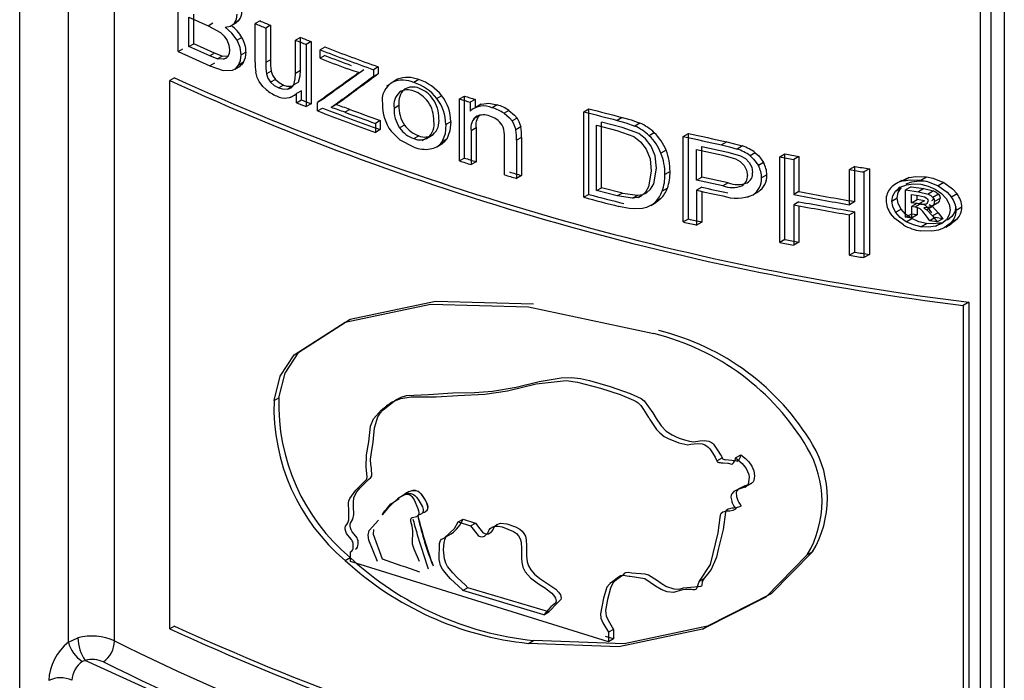
# Model space of a CAD drawing. Units: millimetres. Extents: x 5 to 619, y 2 to 447.
# Drawn here: x 434 to 440, y 210 to 214 of the extents above; entities that cross this region are included whole.
import ezdxf

# ---------------------------------------------------------------- set-up
doc = ezdxf.new("R2010")
doc.units = ezdxf.units.MM

msp = doc.modelspace()

# ---------------------------------------------------------------- linework, layer by layer
for p, q in [((434.2248, 207.5648), (434.2248, 218.3037)), ((434.5148, 210.3826), (434.5148, 218.16)), ((434.7889, 210.39), (434.7889, 218.032)), ((439.94, 208.9175), (439.94, 215.3753)), ((440.0013, 215.3753), (440.0013, 208.7622)), ((440.0813, 215.3753), (440.0813, 208.7059)), ((435.167, 213.8967), (435.167, 214.4062)), ((435.2602, 213.9432), (435.2602, 214.1184)), ((435.2318, 213.9268), (435.2318, 214.102)), ((435.2318, 214.102), (435.346, 214.0501)), ((435.346, 214.0501), (435.3745, 214.0666)), ((435.4773, 214.047), (435.5127, 214.0675)), ((435.529, 214.0809), (435.5004, 214.0644)), ((435.6542, 214.079), (435.6256, 214.0625)), ((435.6256, 213.8338), (435.6256, 214.0625)), ((435.7171, 214.0527), (435.6884, 214.0362)), ((435.7171, 214.0527), (435.7171, 213.848)), ((435.346, 214.0501), (435.4188, 214.0091)), ((435.6884, 214.0362), (435.6884, 213.8315)), ((435.2318, 213.9268), (435.2602, 213.9432)), ((435.3833, 213.8875), (435.2602, 213.9432)), ((435.546, 213.9807), (435.5175, 213.9642)), ((435.8941, 213.9808), (435.8653, 213.9642)), ((435.8653, 213.7665), (435.8653, 213.9642)), ((435.8941, 213.7831), (435.8941, 213.9808)), ((435.9584, 213.9554), (435.9296, 213.9388)), ((435.9296, 213.9388), (435.9296, 213.5697)), ((435.9584, 213.9554), (435.9584, 213.5863)), ((435.167, 213.8967), (435.1954, 213.9131)), ((435.167, 213.8967), (435.3548, 213.8109)), ((435.3548, 213.871), (435.2318, 213.9268)), ((435.3833, 213.8875), (435.3548, 213.871)), ((435.4282, 213.8699), (435.3833, 213.8875)), ((435.571, 213.8929), (435.5424, 213.8764)), ((436.04, 213.9236), (436.0112, 213.907)), ((436.0112, 213.8562), (436.0112, 213.907)), ((435.3997, 213.8534), (435.3548, 213.871)), ((435.3833, 213.8273), (435.3548, 213.8109)), ((435.3997, 213.8534), (435.4282, 213.8699)), ((435.438, 213.8503), (435.3997, 213.8534)), ((435.4665, 213.8668), (435.4282, 213.8699)), ((435.438, 213.8503), (435.4567, 213.8612)), ((435.5558, 213.8327), (435.5272, 213.8162)), ((435.7171, 213.848), (435.6884, 213.8315)), ((436.04, 213.8729), (436.0112, 213.8562)), ((435.3548, 213.8109), (435.4352, 213.7836)), ((435.4352, 213.7836), (435.4903, 213.785)), ((435.5038, 213.7916), (435.5374, 213.811)), ((435.7208, 213.7804), (435.6922, 213.7639)), ((435.8941, 213.7831), (435.8653, 213.7665)), ((436.3578, 213.8054), (436.3288, 213.7887)), ((436.3288, 213.7887), (436.3288, 213.7473)), ((436.3578, 213.7641), (436.3288, 213.7473)), ((436.3578, 213.8054), (436.3578, 213.7641)), ((435.1456, 213.7405), (435.1172, 213.7241)), ((435.1172, 210.4622), (435.1172, 213.7241)), ((435.7462, 213.731), (435.7175, 213.7144)), ((435.8834, 213.715), (435.8547, 213.6984)), ((436.4728, 213.732), (436.4437, 213.7152)), ((436.5987, 213.7297), (436.5694, 213.7129)), ((435.7941, 213.6975), (435.7654, 213.6809)), ((435.8478, 213.6901), (435.8191, 213.6735)), ((435.9009, 213.6632), (435.8721, 213.6466)), ((435.8721, 213.5924), (435.8721, 213.6466)), ((435.9009, 213.609), (435.9009, 213.6632)), ((436.4209, 213.6977), (436.4074, 213.6899)), ((436.5045, 213.6646), (436.501, 213.6625)), ((435.8381, 213.6247), (435.8663, 213.6409)), ((435.8721, 213.5924), (435.9009, 213.609)), ((435.8721, 213.5924), (435.9296, 213.5697)), ((435.9584, 213.5863), (435.9296, 213.5697)), ((436.0256, 213.6108), (435.9968, 213.5942)), ((435.9968, 213.5435), (435.9968, 213.5942)), ((436.1463, 213.6075), (436.1174, 213.5909)), ((436.7351, 213.634), (436.7057, 213.6171)), ((436.8407, 213.6151), (436.8701, 213.6321)), ((436.8407, 213.246), (436.8407, 213.6151)), ((436.8701, 213.263), (436.8701, 213.6321)), ((436.9331, 213.6121), (436.9036, 213.5951)), ((436.9036, 213.5951), (436.9036, 213.5426)), ((436.9331, 213.6121), (436.9331, 213.5597)), ((435.9968, 213.5435), (436.0256, 213.5601)), ((436.1059, 213.5801), (436.077, 213.5634)), ((436.1887, 213.5521), (436.1597, 213.5354)), ((436.4515, 213.5606), (436.4806, 213.5775)), ((436.9691, 213.5828), (436.9396, 213.5658)), ((437.0656, 213.5795), (437.036, 213.5624)), ((437.1352, 213.5464), (437.1055, 213.5292)), ((437.5798, 213.5389), (437.61, 213.5563)), ((437.5798, 213.0294), (437.5798, 213.5389)), ((437.61, 213.0468), (437.61, 213.5563)), ((436.3697, 213.486), (436.3406, 213.4692)), ((436.3406, 213.4692), (436.3406, 213.4153)), ((436.3697, 213.486), (436.3697, 213.4321)), ((436.7886, 213.479), (436.7592, 213.462)), ((436.9609, 213.518), (436.9235, 213.4965)), ((437.183, 213.5007), (437.1533, 213.4835)), ((437.6861, 213.0868), (437.6861, 213.4761)), ((437.8079, 213.4447), (437.6861, 213.4761)), ((437.8091, 213.5046), (437.7787, 213.487)), ((437.9132, 213.4712), (437.8827, 213.4536)), ((436.3697, 213.4321), (436.3406, 213.4153)), ((436.514, 213.4594), (436.4848, 213.4426)), ((436.9401, 213.4424), (436.9107, 213.4254)), ((436.9107, 213.4254), (436.9107, 213.2238)), ((436.9401, 213.4424), (436.9401, 213.2408)), ((437.2052, 213.448), (437.1755, 213.4308)), ((437.6559, 213.0694), (437.6559, 213.4587)), ((437.6559, 213.4587), (437.7775, 213.4272)), ((437.7775, 213.4272), (437.8775, 213.3916)), ((437.908, 213.4092), (437.8079, 213.4447)), ((437.9995, 213.4135), (437.9689, 213.3959)), ((438.1713, 213.3921), (438.2021, 213.4099)), ((438.2021, 212.9004), (438.2021, 213.4099)), ((436.5694, 213.3785), (436.5987, 213.3954)), ((436.6196, 213.3672), (436.6634, 213.3925)), ((436.6541, 213.3855), (436.6834, 213.4024)), ((436.7056, 213.3304), (436.7418, 213.3514)), ((436.7647, 213.3745), (436.7354, 213.3575)), ((437.1083, 213.1631), (437.1083, 213.3876)), ((437.2095, 213.386), (437.1798, 213.3688)), ((437.1798, 213.3688), (437.1798, 213.1418)), ((437.2095, 213.386), (437.2095, 213.159)), ((438.1713, 212.8826), (438.1713, 213.3921)), ((438.4307, 213.3593), (438.3996, 213.3414)), ((438.0696, 213.3097), (438.039, 213.292)), ((438.2509, 213.1318), (438.2509, 213.3139)), ((438.2509, 213.3139), (438.4063, 213.2798)), ((438.2818, 213.1496), (438.2818, 213.3318)), ((438.2818, 213.3318), (438.4374, 213.2978)), ((438.4374, 213.2978), (438.513, 213.277)), ((438.524, 213.3348), (438.4928, 213.3167)), ((438.6002, 213.2949), (438.5689, 213.2768)), ((436.8701, 213.263), (436.8407, 213.246)), ((436.9401, 213.2408), (436.9107, 213.2238)), ((438.4063, 213.2798), (438.4818, 213.259)), ((438.6497, 213.2359), (438.6183, 213.2178)), ((438.7452, 213.2705), (438.7768, 213.2887)), ((438.7452, 212.761), (438.7452, 213.2705)), ((438.7768, 212.7792), (438.7768, 213.2887)), ((438.8601, 213.2728), (438.8284, 213.2545)), ((438.8284, 213.2545), (438.8284, 213.0453)), ((438.8601, 213.2728), (438.8601, 213.0636)), ((437.9816, 213.1858), (437.9659, 213.0913)), ((437.9964, 213.1089), (438.0122, 213.2035)), ((438.0932, 213.1832), (438.0625, 213.1655)), ((439.1926, 213.2132), (439.1604, 213.1946)), ((439.1604, 212.9854), (439.1604, 213.1946)), ((439.1926, 213.0039), (439.1926, 213.2132)), ((439.2786, 213.1988), (439.2463, 213.1801)), ((439.2463, 213.1801), (439.2463, 212.6706)), ((439.2786, 213.1988), (439.2786, 212.6893)), ((437.2095, 213.159), (437.1798, 213.1418)), ((438.2509, 213.1318), (438.2818, 213.1496)), ((438.4079, 213.0973), (438.2509, 213.1318)), ((438.439, 213.1153), (438.2818, 213.1496)), ((438.6689, 213.1626), (438.6374, 213.1445)), ((439.4712, 213.1298), (439.4385, 213.1109)), ((439.5153, 213.1467), (439.4826, 213.1278)), ((439.4985, 213.1093), (439.5321, 213.1223)), ((439.5849, 213.1321), (439.6178, 213.1511)), ((439.721, 213.1166), (439.6879, 213.0975)), ((437.6559, 213.0694), (437.6861, 213.0868)), ((437.7795, 213.0375), (437.6559, 213.0694)), ((437.8099, 213.055), (437.6861, 213.0868)), ((438.0773, 213.084), (438.0467, 213.0663)), ((438.2818, 213.0895), (438.2509, 213.0717)), ((438.2509, 213.0717), (438.2509, 212.8645)), ((438.2818, 213.0648), (438.2818, 212.8824)), ((438.439, 213.1153), (438.4079, 213.0973)), ((438.6183, 213.0627), (438.587, 213.0446)), ((438.8601, 213.0636), (438.8284, 213.0453)), ((439.4348, 213.0666), (439.4675, 213.0855)), ((439.4626, 213.0892), (439.4519, 213.083)), ((439.5263, 213.0925), (439.4936, 213.0736)), ((439.4936, 213.0736), (439.5705, 213.062)), ((439.4936, 212.9108), (439.4936, 213.0736)), ((439.5263, 213.0925), (439.6034, 213.081)), ((439.6034, 213.081), (439.5705, 213.062)), ((439.5705, 213.062), (439.6278, 213.049)), ((439.6034, 213.081), (439.6608, 213.068)), ((439.6608, 213.068), (439.6278, 213.049)), ((437.61, 213.0468), (437.5798, 213.0294)), ((437.8099, 213.055), (437.7795, 213.0375)), ((437.87, 213.0241), (437.7795, 213.0375)), ((437.8099, 213.055), (437.9004, 213.0417)), ((437.87, 213.0241), (437.9004, 213.0417)), ((437.9061, 213.0278), (437.9228, 213.0374)), ((438.0367, 213.0194), (438.0061, 213.0017)), ((438.5528, 213.03), (438.5627, 213.0357)), ((438.8601, 213.0034), (438.8284, 212.9851)), ((439.1926, 213.0039), (439.1604, 212.9854)), ((439.4117, 213.007), (439.4443, 213.0259)), ((439.5296, 212.9969), (439.5296, 213.0461)), ((439.5296, 213.0461), (439.5708, 213.0399)), ((439.5296, 212.9969), (439.5625, 213.0159)), ((439.5625, 213.0159), (439.5625, 213.0412)), ((439.6064, 213.0094), (439.5625, 213.0159)), ((439.5708, 213.0399), (439.607, 213.0317)), ((439.6064, 213.0094), (439.5735, 212.9904)), ((439.689, 213.0483), (439.656, 213.0292)), ((439.6998, 213.023), (439.6667, 213.0039)), ((439.7999, 213.0498), (439.7667, 213.0306)), ((437.9781, 212.9804), (438.0087, 212.998)), ((438.8284, 212.9851), (438.8284, 212.745)), ((438.8601, 212.9791), (438.8601, 212.7633)), ((439.1926, 212.9438), (439.1604, 212.9252)), ((439.1926, 212.7037), (439.1926, 212.9438)), ((439.4344, 212.9407), (439.467, 212.9596)), ((439.5735, 212.9904), (439.5296, 212.9969)), ((439.5606, 212.9923), (439.5296, 212.9745)), ((439.5296, 212.9745), (439.5296, 212.9053)), ((439.5509, 212.9713), (439.5296, 212.9745)), ((439.5837, 212.9903), (439.5509, 212.9713)), ((439.5837, 212.9903), (439.5625, 212.9934)), ((439.5625, 212.9686), (439.5625, 212.9243)), ((439.6023, 212.9673), (439.6213, 212.9558)), ((439.6165, 212.9908), (439.6216, 212.9938)), ((439.62, 212.9931), (439.622, 212.9942)), ((439.6542, 212.9748), (439.6213, 212.9558)), ((439.6213, 212.9558), (439.6548, 212.9188)), ((439.6305, 212.9647), (439.6816, 212.9942)), ((439.6352, 212.9863), (439.6542, 212.9748)), ((439.682, 212.9945), (439.6489, 212.9754)), ((439.6542, 212.9748), (439.6878, 212.9379)), ((439.8284, 212.9702), (439.7951, 212.9509)), ((438.2021, 212.9004), (438.1713, 212.8826)), ((438.2818, 212.8824), (438.2509, 212.8645)), ((439.1604, 212.6851), (439.1604, 212.9252)), ((439.4936, 212.9108), (439.5263, 212.9297)), ((439.5296, 212.9053), (439.4936, 212.9108)), ((439.4985, 212.8841), (439.5313, 212.9031)), ((439.5625, 212.9243), (439.5263, 212.9297)), ((439.5625, 212.9243), (439.5296, 212.9053)), ((439.6378, 212.8894), (439.6178, 212.9179)), ((439.6708, 212.9084), (439.6378, 212.8894)), ((439.6823, 212.883), (439.6378, 212.8894)), ((439.6878, 212.9379), (439.6548, 212.9188)), ((439.6548, 212.9188), (439.6823, 212.883)), ((439.7154, 212.9021), (439.6708, 212.9084)), ((439.7154, 212.9021), (439.6823, 212.883)), ((439.6878, 212.9379), (439.7154, 212.9021)), ((439.7699, 212.9154), (439.7437, 212.894)), ((439.8003, 212.8988), (439.7652, 212.8721)), ((439.8003, 212.8988), (439.7671, 212.8796)), ((439.5849, 212.8546), (439.6178, 212.8736)), ((439.6717, 212.8586), (439.7048, 212.8777)), ((439.7329, 212.8516), (439.7661, 212.8708)), ((438.7768, 212.7792), (438.7452, 212.761)), ((438.8601, 212.7633), (438.8284, 212.745)), ((439.1926, 212.7037), (439.1604, 212.6851)), ((439.2786, 212.6893), (439.2463, 212.6706)), ((437.2516, 212.3785), (437.9967, 212.2188)), ((439.8706, 212.4054), (439.8372, 212.3861)), ((439.8372, 212.3861), (439.8372, 209.1242)), ((439.8706, 212.4054), (439.8706, 209.1435)), ((435.7376, 211.8199), (435.7663, 211.8364)), ((436.4181, 211.7968), (436.4049, 211.7892)), ((438.3715, 211.4622), (438.4026, 211.4802)), ((438.4834, 211.479), (438.5147, 211.497)), ((438.537, 211.3049), (438.5485, 211.3115)), ((438.5502, 211.3125), (438.5788, 211.3291)), ((436.8327, 211.098), (436.8621, 211.115)), ((436.8327, 211.098), (436.9066, 211.0746)), ((436.8621, 211.115), (436.936, 211.0916)), ((436.9066, 211.0746), (436.936, 211.0916)), ((436.1934, 210.8629), (436.1934, 210.9197)), ((438.941, 210.9212), (438.9092, 210.9029)), ((436.1611, 210.8697), (436.19, 210.8864)), ((437.7266, 210.3848), (436.1934, 210.8629)), ((437.788, 210.7642), (437.734, 210.733)), ((438.2653, 210.7435), (438.2954, 210.7609)), ((436.8909, 210.7071), (436.8615, 210.6901)), ((437.3419, 210.5457), (436.8615, 210.6901)), ((437.3718, 210.563), (436.8909, 210.7071)), ((437.3419, 210.5457), (437.3718, 210.563)), ((435.1456, 210.4786), (435.1172, 210.4622)), ((437.7569, 210.4591), (437.7266, 210.4416)), ((437.7266, 210.4416), (437.7266, 210.3848)), ((437.7569, 210.4591), (437.7569, 210.4023)), ((438.2858, 210.461), (438.3168, 210.4789)), ((434.5148, 210.3826), (434.5712, 210.408)), ((437.2516, 210.3758), (437.2814, 210.393)), ((437.7569, 210.4023), (437.7095, 210.417)), ((437.7569, 210.4023), (437.7266, 210.3848))]:
    msp.add_line(p, q)
at = {"flags": 128}
for points in [[(435.5004, 214.0644), (435.5135, 214.0885), (435.5179, 214.1184)], [(435.4475, 214.0409), (435.4785, 214.0481), (435.5004, 214.0644)], [(435.529, 214.0809), (435.5128, 214.0674), (435.5099, 214.0666)], [(435.4188, 214.0091), (435.4414, 213.9876), (435.4588, 213.962)], [(435.5175, 213.9642), (435.4875, 214.0052), (435.4475, 214.0409)], [(435.4588, 213.962), (435.4696, 213.9345), (435.4732, 213.9063)], [(435.5424, 213.8764), (435.5361, 213.9206), (435.5175, 213.9642)], [(435.4732, 213.9063), (435.4706, 213.8846), (435.4631, 213.8677)], [(435.4631, 213.8677), (435.4518, 213.8561), (435.438, 213.8503)], [(435.5272, 213.8162), (435.5386, 213.8435), (435.5424, 213.8764)], [(435.5558, 213.8327), (435.5435, 213.8169), (435.5335, 213.8107)], [(435.4903, 213.785), (435.5106, 213.7964), (435.5272, 213.8162)], [(435.6486, 213.7191), (435.6382, 213.7416), (435.6291, 213.7738)], [(435.6922, 213.7639), (435.7009, 213.7391), (435.7175, 213.7144)], [(435.7208, 213.7804), (435.7295, 213.7556), (435.7462, 213.731)], [(435.8547, 213.6984), (435.8639, 213.7351), (435.8653, 213.7665)], [(435.8834, 213.715), (435.8926, 213.7517), (435.8941, 213.7831)], [(436.243, 213.7711), (436.2143, 213.7805), (436.1685, 213.7966)], [(435.6909, 213.6702), (435.6718, 213.6883), (435.6486, 213.7191)], [(435.7175, 213.7144), (435.7391, 213.6951), (435.7654, 213.6809)], [(435.7462, 213.731), (435.7678, 213.7117), (435.7941, 213.6975)], [(435.7654, 213.6809), (435.7857, 213.6745), (435.8191, 213.6735)], [(435.7941, 213.6975), (435.8144, 213.6911), (435.8478, 213.6901)], [(436.9692, 213.5827), (437.0147, 213.589), (437.0656, 213.5795)], [(437.1055, 213.5292), (437.1388, 213.5017), (437.1533, 213.4835)], [(437.1352, 213.5464), (437.1685, 213.5188), (437.183, 213.5007)], [(436.7886, 213.479), (436.7841, 213.4243), (436.7647, 213.3745)], [(437.0703, 213.4863), (437.0516, 213.4995), (437.0211, 213.5128)], [(437.1533, 213.4835), (437.1646, 213.4632), (437.1755, 213.4308)], [(437.183, 213.5007), (437.1943, 213.4804), (437.2052, 213.448)], [(437.7787, 213.487), (437.8307, 213.4726), (437.8827, 213.4536)], [(437.8091, 213.5046), (437.8611, 213.4902), (437.9132, 213.4712)], [(436.5694, 213.3271), (436.4882, 213.3692), (436.4334, 213.4237)], [(436.7592, 213.462), (436.7547, 213.4074), (436.7354, 213.3575)], [(437.9815, 213.3336), (437.9479, 213.3778), (437.908, 213.4092)], [(436.7647, 213.3745), (436.7476, 213.3562), (436.7338, 213.3494)], [(437.8775, 213.3916), (437.9173, 213.3602), (437.951, 213.3159)], [(438.4307, 213.3593), (438.4773, 213.3485), (438.524, 213.3348)], [(437.951, 213.3159), (437.9739, 213.2581), (437.9816, 213.1858)], [(438.0122, 213.2035), (438.0045, 213.2757), (437.9815, 213.3336)], [(438.3996, 213.3414), (438.4462, 213.3305), (438.4928, 213.3167)], [(438.6002, 213.2949), (438.6215, 213.2754), (438.6497, 213.2359)], [(438.4818, 213.259), (438.5105, 213.242), (438.5331, 213.2182)], [(438.513, 213.277), (438.5417, 213.26), (438.5644, 213.2363)], [(438.5644, 213.2363), (438.5792, 213.208), (438.5842, 213.1777)], [(438.5689, 213.2768), (438.5902, 213.2573), (438.6183, 213.2178)], [(438.5331, 213.2182), (438.5479, 213.19), (438.5529, 213.1596)], [(439.4721, 213.128), (439.5042, 213.1437), (439.5153, 213.1467)], [(439.4826, 213.1278), (439.5213, 213.1341), (439.5849, 213.1321)], [(439.5153, 213.1467), (439.5541, 213.1531), (439.6178, 213.1511)], [(439.5321, 213.1223), (439.5744, 213.1283), (439.6178, 213.126)], [(439.5849, 213.1321), (439.6239, 213.1236), (439.6879, 213.0975)], [(439.6178, 213.1511), (439.6569, 213.1426), (439.721, 213.1166)], [(439.721, 213.1166), (439.7738, 213.0796), (439.7999, 213.0498)], [(437.9659, 213.0913), (437.9472, 213.0594), (437.9228, 213.0375)], [(437.9533, 213.0551), (437.9778, 213.077), (437.9964, 213.1089)], [(439.4117, 213.007), (439.4175, 213.0384), (439.4348, 213.0666)], [(439.4348, 213.0666), (439.4625, 213.0892), (439.4994, 213.1034)], [(439.4443, 213.0259), (439.4501, 213.0573), (439.4675, 213.0855)], [(439.4994, 213.1034), (439.5416, 213.1093), (439.5849, 213.107)], [(439.5849, 213.107), (439.6279, 213.0966), (439.6706, 213.0781)], [(439.6608, 213.068), (439.6767, 213.0596), (439.689, 213.0483)], [(439.6706, 213.0781), (439.7081, 213.053), (439.7362, 213.0222)], [(439.6879, 213.0975), (439.7407, 213.0604), (439.7667, 213.0306)], [(437.9228, 213.0375), (437.8998, 213.028), (437.87, 213.0241)], [(437.9004, 213.0417), (437.9303, 213.0456), (437.9533, 213.0551)], [(438.0061, 213.0017), (437.9882, 212.987), (437.9522, 212.9684)], [(438.0367, 213.0194), (438.0188, 213.0046), (438.0081, 212.9991)], [(439.4344, 212.9407), (439.4174, 212.9739), (439.4117, 213.007)], [(439.467, 212.9596), (439.45, 212.9927), (439.4443, 213.0259)], [(439.607, 213.0317), (439.6157, 213.0269), (439.6225, 213.0209)], [(439.6225, 213.0209), (439.6267, 213.0142), (439.6281, 213.0073)], [(439.6278, 213.049), (439.6437, 213.0405), (439.656, 213.0292)], [(439.656, 213.0292), (439.664, 213.0165), (439.6667, 213.0039)], [(439.689, 213.0483), (439.6971, 213.0356), (439.6998, 213.023)], [(439.7362, 213.0222), (439.7541, 212.9886), (439.7601, 212.9557)], [(437.882, 212.9601), (437.8503, 212.9629), (437.7883, 212.9751)], [(437.9522, 212.9684), (437.9286, 212.9627), (437.882, 212.9601)], [(439.4985, 212.8841), (439.4618, 212.9099), (439.4344, 212.9407)], [(439.5313, 212.9031), (439.4945, 212.9288), (439.467, 212.9596)], [(439.5799, 212.9614), (439.5675, 212.9674), (439.5509, 212.9713)], [(439.6178, 212.9179), (439.5968, 212.9453), (439.5799, 212.9614)], [(439.6128, 212.9804), (439.6004, 212.9864), (439.5837, 212.9903)], [(439.6489, 212.9754), (439.6284, 212.968), (439.6023, 212.9673)], [(439.6508, 212.937), (439.6297, 212.9643), (439.6128, 212.9804)], [(439.7601, 212.9557), (439.7542, 212.9245), (439.7367, 212.8962)], [(439.7933, 212.9749), (439.7874, 212.9437), (439.7699, 212.9154)], [(439.4812, 212.8649), (439.4299, 212.9027), (439.4048, 212.9329)], [(439.5849, 212.8546), (439.5405, 212.8653), (439.4985, 212.8841)], [(439.6178, 212.8736), (439.5733, 212.8843), (439.5313, 212.9031)], [(439.7367, 212.8962), (439.7089, 212.8735), (439.6717, 212.8586)], [(439.6717, 212.8586), (439.6294, 212.8522), (439.5849, 212.8546)], [(439.689, 212.8343), (439.6504, 212.8276), (439.5849, 212.8295)], [(439.7048, 212.8777), (439.6624, 212.8713), (439.6178, 212.8736)], [(439.7671, 212.8796), (439.7241, 212.847), (439.689, 212.8343)], [(436.1611, 212.287), (436.6684, 212.3938), (437.2516, 212.3785)], [(436.19, 212.3037), (436.6977, 212.4108), (437.2814, 212.3957)], [(435.7663, 211.8364), (435.8034, 211.9823), (435.8858, 212.1083), (436.19, 212.3037)], [(435.7376, 211.8199), (435.7747, 211.9658), (435.857, 212.0917), (436.1611, 212.287)], [(436.2223, 210.9364), (436.2295, 210.9425), (436.2345, 210.9491), (436.237, 210.957), (436.2379, 210.9685), (436.2371, 210.9852), (436.235, 210.9955), (436.2318, 211.0034), (436.2142, 211.0262), (436.2032, 211.0394), (436.1969, 211.0505), (436.192, 211.0635), (436.1895, 211.0741), (436.1903, 211.0848), (436.1932, 211.0914), (436.2071, 211.1145), (436.212, 211.1433), (436.211, 211.1893), (436.2097, 211.2131), (436.2129, 211.2434), (436.2298, 211.2773), (436.2479, 211.2991), (436.2756, 211.3261), (436.2991, 211.3498), (436.3142, 211.363), (436.3192, 211.3726), (436.317, 211.4176), (436.3139, 211.4396), (436.3124, 211.4703), (436.3166, 211.5118), (436.3282, 211.5729), (436.3357, 211.6574), (436.3554, 211.724), (436.3691, 211.7449), (436.3872, 211.7658), (436.4612, 211.824), (436.4936, 211.8403), (436.5257, 211.8509), (436.6556, 211.8571), (436.8013, 211.8655), (436.9299, 211.869), (437.0369, 211.8762), (437.1779, 211.9001), (437.3147, 211.9339), (437.4453, 211.9562), (437.5063, 211.9569), (437.5604, 211.9508), (437.6137, 211.939), (437.7373, 211.9038), (437.8565, 211.8617), (437.9206, 211.8324), (437.9389, 211.8192), (437.9902, 211.7473), (438.0115, 211.7131), (438.041, 211.6706), (438.07, 211.6383), (438.1048, 211.6163), (438.126, 211.6067), (438.1483, 211.5975), (438.1786, 211.5867), (438.2079, 211.5784), (438.2212, 211.576), (438.2319, 211.5755), (438.2711, 211.5813), (438.2966, 211.5825), (438.3236, 211.5782), (438.3387, 211.5716), (438.3455, 211.5668), (438.3519, 211.5609), (438.3802, 211.5195), (438.3931, 211.4984), (438.3983, 211.4892), (438.402, 211.4816), (438.4022, 211.4811), (438.4054, 211.4746), (438.4077, 211.4727), (438.4106, 211.4712), (438.4149, 211.4701), (438.4213, 211.4691), (438.4814, 211.4632), (438.4883, 211.4614), (438.4914, 211.4607), (438.4934, 211.4606), (438.494, 211.4607), (438.4947, 211.461), (438.499, 211.465), (438.5021, 211.4679), (438.5037, 211.4696), (438.512, 211.4864), (438.5141, 211.4938), (438.5145, 211.496), (438.5147, 211.497)], [(436.1934, 210.9197), (436.1976, 210.9232), (436.1989, 210.9243), (436.1996, 210.9249), (436.2048, 210.9311), (436.2078, 210.939), (436.2089, 210.9504), (436.2078, 210.9709), (436.2055, 210.9804), (436.2028, 210.9867), (436.1986, 210.9934), (436.1871, 211.0075), (436.176, 211.0205), (436.1696, 211.0304), (436.1653, 211.0404), (436.161, 211.055), (436.1603, 211.0631), (436.1635, 211.0734), (436.1708, 211.0837), (436.1775, 211.0933), (436.1819, 211.1116), (436.1827, 211.1628), (436.181, 211.21), (436.1833, 211.2243), (436.188, 211.2378), (436.2234, 211.287), (436.2333, 211.2971), (436.2437, 211.3068), (436.2547, 211.317), (436.2759, 211.3381), (436.289, 211.3524), (436.2915, 211.3667), (436.2848, 211.4249), (436.2884, 211.4981), (436.3014, 211.5756), (436.311, 211.6687), (436.3294, 211.7114), (436.3748, 211.7635), (436.4362, 211.8108), (436.4918, 211.8335), (436.554, 211.8417), (436.7022, 211.842), (436.8317, 211.8503), (436.9921, 211.8574), (437.1266, 211.8788), (437.2961, 211.9207), (437.4761, 211.9391), (437.5428, 211.9299), (437.6797, 211.8943), (437.7961, 211.8555), (437.8753, 211.8226), (437.891, 211.8142), (437.9029, 211.8062), (437.9189, 211.7904), (437.9358, 211.7675), (437.9658, 211.7199), (437.9658, 211.7199), (437.9658, 211.7199), (437.9658, 211.7199), (437.9658, 211.7199), (437.9658, 211.7199), (437.9658, 211.7199), (437.9659, 211.7199), (437.9659, 211.7198), (437.966, 211.7197), (437.9662, 211.7194), (437.9666, 211.7188), (437.9681, 211.7164), (437.9734, 211.7082), (437.9932, 211.6779), (438.0135, 211.6489), (438.0321, 211.6275), (438.0576, 211.607), (438.0828, 211.5946), (438.1451, 211.5697), (438.1997, 211.5576), (438.2174, 211.56), (438.2373, 211.5635), (438.2547, 211.565), (438.2848, 211.5622), (438.2955, 211.5594), (438.3008, 211.5574), (438.3107, 211.5518), (438.3201, 211.5436), (438.3295, 211.5324), (438.3454, 211.5085), (438.3607, 211.4829), (438.3677, 211.47), (438.3715, 211.4624), (438.3736, 211.4576), (438.3743, 211.4567), (438.3752, 211.4558), (438.3773, 211.4543), (438.3801, 211.4531), (438.3834, 211.4523), (438.392, 211.4509), (438.398, 211.4504), (438.4092, 211.4495), (438.436, 211.4474), (438.4395, 211.4471), (438.4609, 211.4427), (438.4622, 211.4426), (438.4631, 211.4428), (438.4635, 211.4429), (438.4652, 211.4445), (438.4667, 211.4459), (438.47, 211.449), (438.4771, 211.4596), (438.4818, 211.4708), (438.4834, 211.479)], [(438.4834, 211.479), (438.5223, 211.4456), (438.5457, 211.4158), (438.561, 211.3808), (438.5634, 211.3639), (438.5585, 211.3221), (438.5553, 211.3171), (438.5499, 211.3123), (438.5332, 211.3037), (438.526, 211.3012), (438.5136, 211.2972), (438.4916, 211.2893), (438.472, 211.2788), (438.4601, 211.2652), (438.4565, 211.2573), (438.4555, 211.2455), (438.4598, 211.2212), (438.4614, 211.2158), (438.4614, 211.2158), (438.4614, 211.2158), (438.4614, 211.2158), (438.4614, 211.2157), (438.4615, 211.2155), (438.462, 211.2139), (438.4629, 211.2111), (438.4729, 211.1921), (438.4809, 211.183), (438.4834, 211.1795), (438.4839, 211.1781), (438.4839, 211.1768), (438.4835, 211.1758), (438.4825, 211.1746), (438.4792, 211.1719), (438.4659, 211.166), (438.4482, 211.1628), (438.4294, 211.1616), (438.4074, 211.1561), (438.3957, 211.1473), (438.3908, 211.1377), (438.3883, 211.1249), (438.3775, 211.0341), (438.332, 210.8445), (438.2658, 210.7451), (438.2508, 210.7032), (438.2486, 210.6991), (438.2451, 210.6963), (438.2387, 210.6941), (438.2315, 210.6937), (438.2303, 210.6938), (438.2281, 210.6941), (438.2204, 210.6954), (438.1859, 210.6965), (438.1669, 210.6941), (438.1146, 210.6794), (438.0758, 210.6832), (438.0399, 210.6967), (438.0065, 210.7168), (437.9438, 210.7591), (437.8551, 210.7731), (437.8549, 210.7731), (437.8546, 210.7732), (437.8535, 210.7734), (437.8498, 210.774), (437.8357, 210.7763), (437.817, 210.7788), (437.8019, 210.7784), (437.7963, 210.7769), (437.792, 210.7746), (437.7901, 210.7729), (437.7868, 210.7697), (437.7533, 210.7436), (437.7397, 210.7338), (437.732, 210.7279), (437.7165, 210.7099), (437.6979, 210.6451), (437.6785, 210.5511), (437.6823, 210.525), (437.6937, 210.4981), (437.7266, 210.4416)], [(438.5147, 211.497), (438.5417, 211.4757), (438.5609, 211.4555), (438.5793, 211.4297), (438.5911, 211.4017), (438.5952, 211.3729), (438.5913, 211.3445), (438.5881, 211.3369), (438.5809, 211.33), (438.5684, 211.3231), (438.5516, 211.3169), (438.5383, 211.3128), (438.535, 211.3118), (438.5341, 211.3115), (438.5339, 211.3114), (438.5339, 211.3114), (438.5338, 211.3114), (438.5338, 211.3114), (438.5338, 211.3114), (438.4984, 211.2926), (438.493, 211.286), (438.4871, 211.2725), (438.4884, 211.2496), (438.4956, 211.225), (438.5019, 211.2133), (438.511, 211.2022), (438.5145, 211.1977), (438.5151, 211.1959), (438.5152, 211.1951), (438.515, 211.1944), (438.5141, 211.1929), (438.5061, 211.1874), (438.4857, 211.1815), (438.4734, 211.1804), (438.4662, 211.18), (438.464, 211.1799), (438.4627, 211.1798), (438.4395, 211.1745), (438.4324, 211.1706), (438.4271, 211.1656), (438.4223, 211.157), (438.4089, 211.0542), (438.3799, 210.9349), (438.3692, 210.8886), (438.3373, 210.8163), (438.3285, 210.8026), (438.3174, 210.789), (438.2965, 210.7634), (438.2846, 210.7435), (438.2835, 210.7351), (438.2831, 210.7287), (438.2827, 210.725), (438.2814, 210.7201), (438.2794, 210.7167), (438.274, 210.7133), (438.263, 210.7115), (438.1706, 210.7037), (438.1446, 210.6971), (438.1167, 210.6987), (438.0688, 210.7151), (438.0495, 210.7261), (438.0492, 210.7263), (438.047, 210.7279), (438.0408, 210.7322), (438.0178, 210.7484), (437.9642, 210.7812), (437.9442, 210.7872), (437.8651, 210.7941), (437.8434, 210.7967), (437.8283, 210.7951), (437.8208, 210.7908), (437.8135, 210.7837), (437.81, 210.7806), (437.7822, 210.7605), (437.754, 210.7373), (437.7381, 210.7038), (437.7203, 210.6363), (437.7087, 210.5708), (437.7134, 210.5395), (437.7246, 210.5143), (437.7569, 210.4591)], [(436.4819, 211.2362), (436.4481, 211.2148), (436.4136, 211.1806), (436.3816, 211.141), (436.3815, 211.1408), (436.3814, 211.1407), (436.3814, 211.1407), (436.3814, 211.1407), (436.3814, 211.1407), (436.3818, 211.1413), (436.3821, 211.1418), (436.3827, 211.1427), (436.3837, 211.1443), (436.3856, 211.1473), (436.3893, 211.1529), (436.3968, 211.1637), (436.4125, 211.1829), (436.433, 211.2055), (436.4543, 211.2179), (436.4815, 211.244), (436.5214, 211.2639), (436.5342, 211.2635), (436.5445, 211.2597), (436.5507, 211.2557), (436.5574, 211.2496), (436.5711, 211.2307), (436.5935, 211.1791), (436.5976, 211.1643), (436.5988, 211.1543), (436.5983, 211.146), (436.5954, 211.1382), (436.5841, 211.1291), (436.5699, 211.1249), (436.5591, 211.1217), (436.5538, 211.1192), (436.5512, 211.1163), (436.55, 211.1127), (436.5497, 211.1084), (436.5502, 211.1034), (436.5572, 211.0754), (436.5603, 211.0443), (436.5607, 211.0362), (436.5606, 211.0353), (436.5606, 211.035), (436.5605, 211.0345), (436.5591, 210.9803), (436.5592, 210.9764), (436.5592, 210.9758), (436.5599, 210.969), (436.5612, 210.9627), (436.5614, 210.9623), (436.5618, 210.9611), (436.5633, 210.9568), (436.5699, 210.9392), (436.6013, 210.8641), (436.6013, 210.8641)], [(436.472, 211.2369), (436.5183, 211.2649), (436.5329, 211.268), (436.5514, 211.2674), (436.5663, 211.2617), (436.575, 211.2556), (436.5849, 211.2462), (436.5998, 211.2264), (436.6199, 211.1874), (436.624, 211.1728), (436.624, 211.162), (436.6198, 211.1522), (436.6148, 211.147), (436.5931, 211.1372)], [(436.6252, 211.1549), (436.6324, 211.1573), (436.6392, 211.1607), (436.6495, 211.1697), (436.653, 211.1781), (436.6535, 211.1881), (436.6497, 211.2028), (436.6388, 211.2271), (436.6158, 211.2613), (436.5983, 211.2769), (436.5895, 211.2814), (436.5794, 211.2845), (436.5625, 211.2849), (436.5338, 211.2756), (436.5257, 211.2717), (436.5135, 211.262)], [(436.6393, 211.1608), (436.6487, 211.1685), (436.6532, 211.1791), (436.6534, 211.1887), (436.6472, 211.2091), (436.6412, 211.2219), (436.6328, 211.2372), (436.6176, 211.2593), (436.6043, 211.2724), (436.5956, 211.2785), (436.5818, 211.2838), (436.5601, 211.2842), (436.5368, 211.2765), (436.5226, 211.2658)], [(436.3521, 210.862), (436.3019, 210.9896), (436.2977, 211.0187), (436.3032, 211.0464), (436.3588, 211.1091)], [(436.8615, 210.6901), (436.8578, 210.6937), (436.7877, 210.7606), (436.764, 210.7871), (436.7401, 210.8177), (436.7276, 210.8396), (436.72, 210.8749), (436.7218, 210.9693), (436.7282, 210.9879), (436.7341, 210.9954), (436.7406, 210.9987), (436.7518, 211.0047), (436.8118, 211.0586), (436.8327, 211.098)], [(436.8909, 210.7071), (436.8737, 210.7233), (436.8542, 210.7411), (436.8518, 210.7433), (436.8243, 210.77), (436.8016, 210.7946), (436.77, 210.8337), (436.7587, 210.8528), (436.7513, 210.8786), (436.7463, 210.9333), (436.7492, 210.9769), (436.7531, 210.9927), (436.7593, 211.0073), (436.7614, 211.0104), (436.7634, 211.0124), (436.7777, 211.0197), (436.7906, 211.0278), (436.8042, 211.0375), (436.8256, 211.0569), (436.8427, 211.0781), (436.8621, 211.115)], [(436.9066, 211.0746), (436.951, 211.0183), (436.9575, 211.0139), (436.9647, 211.011), (436.9766, 211.0098), (436.9887, 211.0137), (437.0073, 211.03), (437.0129, 211.0415), (437.0153, 211.0475), (437.0168, 211.0509), (437.0232, 211.0596), (437.0345, 211.0677), (437.0501, 211.0726), (437.07, 211.0734), (437.0938, 211.0694), (437.1613, 211.0422), (437.1789, 211.0302), (437.1925, 211.0155), (437.202, 210.9982), (437.2073, 210.9782), (437.2102, 210.9381), (437.2101, 210.9203), (437.2102, 210.8807), (437.2113, 210.859), (437.2184, 210.8287), (437.2318, 210.8014), (437.2628, 210.7655), (437.3109, 210.7296), (437.3432, 210.7095), (437.3522, 210.7039), (437.3549, 210.7022), (437.3565, 210.7013), (437.3894, 210.6755), (437.4065, 210.6548), (437.4116, 210.6451), (437.4145, 210.636), (437.4154, 210.6275), (437.4145, 210.6208), (437.4129, 210.6173), (437.3841, 210.593), (437.3419, 210.5457)], [(436.936, 211.0916), (436.9623, 211.0578), (436.978, 211.0377), (436.9839, 211.0327), (436.991, 211.0291), (436.9992, 211.0271), (437.0065, 211.0269), (437.0131, 211.0284), (437.0306, 211.0398), (437.039, 211.0503), (437.0414, 211.0558), (437.0505, 211.0741), (437.0624, 211.0838), (437.0842, 211.0903), (437.123, 211.0866), (437.1729, 211.0682), (437.1989, 211.0546), (437.2133, 211.0432), (437.2242, 211.03), (437.2329, 211.0127), (437.2379, 210.9927), (437.2399, 210.957), (437.2399, 210.9561), (437.2399, 210.9543), (437.2399, 210.948), (437.2399, 210.9248), (437.2397, 210.8973), (437.2435, 210.8619), (437.2517, 210.8368), (437.2648, 210.8137), (437.2875, 210.7874), (437.318, 210.7621), (437.4146, 210.6974), (437.4303, 210.6808), (437.4406, 210.6648), (437.4441, 210.6548), (437.4453, 210.6444), (437.4438, 210.6364), (437.426, 210.6188), (437.3718, 210.563)], [(436.329, 211.0538), (436.327, 211.0247), (436.3811, 210.8787)], [(438.9092, 210.9029), (438.6638, 210.6514), (438.2858, 210.461)], [(438.941, 210.9212), (438.6953, 210.6696), (438.3168, 210.4789)], [(438.2858, 210.461), (437.7893, 210.3547), (437.2516, 210.3758)], [(438.3168, 210.4789), (437.8197, 210.3722), (437.2814, 210.393)], [(434.5971, 210.2688), (434.6041, 210.2723), (434.614, 210.2742)], [(437.0815, 209.2911), (435.7927, 209.7365), (434.614, 210.2742)]]:
    msp.add_lwpolyline(points, dxfattribs=at)
for centre, radius, start, end in [((435.4642, 214.1317), 0.0823, 321.88737, 2.23118), ((440.9073, 226.6113), 13.615, 247.17391, 247.46057), ((440.8893, 226.5305), 13.5073, 247.19632, 247.48536), ((435.3452, 213.8653), 0.2317, 29.88951, 53.21446), ((435.3973, 213.8911), 0.1736, 0.61187, 31.09037), ((441.0614, 226.9918), 14.0256, 248.25526, 248.53764), ((441.0637, 226.9593), 13.9702, 248.28151, 248.56511), ((435.4582, 213.8894), 0.1128, 329.86132, 1.81634), ((441.2166, 227.3949), 14.4576, 248.89702, 250.24009), ((441.2243, 227.377), 14.4177, 248.92561, 250.27299), ((436.0072, 213.8263), 0.3817, 178.87678, 187.90021), ((436.1096, 213.8207), 0.4213, 178.53972, 187.75959), ((436.1379, 213.8373), 0.421, 178.53809, 187.76397), ((441.1681, 227.2164), 14.3209, 248.89379, 249.56688), ((441.1807, 227.2111), 14.2946, 248.9227, 249.59732), ((441.8267, 228.3992), 16.1362, 245.42996, 262.91784), ((441.8341, 228.3827), 16.0975, 245.44934, 262.99389), ((436.5064, 213.6061), 0.1259, 119.89758, 189.63792), ((436.5036, 213.5513), 0.1745, 67.81199, 110.07007), ((436.5328, 213.5679), 0.1747, 67.85013, 110.08248), ((436.4791, 213.4394), 0.288, 38.09231, 71.71117), ((436.5085, 213.4562), 0.288, 38.12551, 71.75461), ((435.8393, 213.8425), 0.2274, 229.2545, 247.61966), ((435.8023, 213.7232), 0.1036, 241.37407, 312.3587), ((435.8133, 213.7196), 0.0465, 277.19674, 332.87574), ((436.5524, 213.578), 0.1024, 131.24179, 189.77488), ((436.5815, 213.5948), 0.1024, 131.22019, 189.77569), ((436.5329, 213.5777), 0.091, 66.34495, 121.84119), ((436.5621, 213.5944), 0.0912, 66.38785, 121.84136), ((436.5123, 213.4979), 0.1729, 35.05361, 70.69825), ((436.5416, 213.5147), 0.1729, 35.08814, 70.73895), ((441.0689, 226.6033), 13.9843, 248.31158, 248.56504), ((436.6449, 213.5794), 0.2626, 178.77833, 216.36784), ((436.5019, 213.4891), 0.1864, 357.86907, 35.42367), ((436.5314, 213.5061), 0.1863, 357.86677, 35.45536), ((436.5141, 213.4642), 0.2451, 359.48327, 38.57336), ((436.5437, 213.4812), 0.2449, 359.48342, 38.607), ((441.5978, 228.5056), 15.6319, 252.28291, 252.52493), ((441.5857, 228.4269), 15.5281, 252.32137, 252.56516), ((441.2156, 227.023), 14.4546, 248.83524, 250.2899), ((441.2263, 227.0129), 14.4231, 248.86407, 250.32255), ((435.6349, 212.1229), 1.5068, 69.61533, 72.93523), ((435.6641, 212.1382), 1.508, 69.64528, 72.96407), ((441.2624, 227.2048), 14.5908, 249.52986, 250.28635), ((441.2747, 227.1994), 14.5642, 249.56075, 250.31899), ((436.6452, 213.5516), 0.194, 177.32881, 214.19347), ((436.6742, 213.5684), 0.1937, 177.32266, 214.22496), ((436.9854, 213.4485), 0.1247, 66.04726, 130.95558), ((436.9607, 213.3155), 0.2582, 55.88469, 73.04401), ((436.9904, 213.3323), 0.2584, 55.93434, 73.0846), ((441.9074, 229.7196), 16.7494, 255.02668, 255.72985), ((441.917, 229.7147), 16.7226, 255.0746, 255.77951), ((436.5844, 213.4645), 0.1053, 311.45065, 9.67757), ((436.6137, 213.4814), 0.1053, 311.43136, 9.67386), ((436.9925, 213.4436), 0.0839, 126.06546, 192.54471), ((437.0268, 213.461), 0.0886, 141.59704, 192.12563), ((436.9839, 213.4124), 0.1071, 69.67455, 112.36199), ((437.0066, 213.4073), 0.1015, 23.11548, 51.12032), ((437.7926, 213.1972), 0.2994, 46.27251, 66.2345), ((436.6244, 213.5391), 0.1697, 214.64256, 251.0959), ((436.6535, 213.556), 0.1697, 214.67483, 251.13621), ((436.9429, 213.3948), 0.1656, 357.50496, 18.40755), ((436.8301, 213.3758), 0.3498, 358.85626, 9.05454), ((436.8602, 213.3929), 0.3494, 358.85456, 9.0643), ((437.7619, 213.1798), 0.2993, 46.2166, 66.17588), ((437.7963, 213.2007), 0.2943, 21.74351, 46.32804), ((442.0944, 230.4515), 17.4804, 257.13431, 257.90169), ((436.6052, 213.4618), 0.0906, 246.77846, 302.70011), ((436.6344, 213.4788), 0.0907, 246.82205, 302.69991), ((436.6522, 213.4198), 0.1039, 278.09595, 323.20998), ((437.7653, 213.183), 0.2946, 21.71474, 46.26913), ((442.0893, 230.4717), 17.5232, 257.07999, 257.84469), ((436.6381, 213.5134), 0.1986, 249.77247, 278.31473), ((437.7193, 213.1671), 0.3432, 359.72364, 21.33438), ((437.7504, 213.1848), 0.3427, 359.7231, 21.3625), ((438.4097, 213.066), 0.2642, 52.9555, 71.66545), ((438.4411, 213.0836), 0.2645, 53.02462, 71.73068), ((441.6095, 228.1735), 15.6707, 252.28314, 252.55144), ((441.61, 228.1343), 15.6084, 252.32177, 252.59131), ((438.5158, 213.1617), 0.153, 0.32134, 28.9958), ((442.1998, 231.0037), 18.0666, 258.97613, 259.24486), ((442.1953, 230.9355), 17.9748, 259.03659, 259.30703), ((441.7184, 228.4903), 15.9806, 253.34399, 253.61166), ((437.8163, 213.1766), 0.277, 340.48312, 1.36706), ((438.5216, 213.1717), 0.0629, 297.77504, 5.4803), ((438.4841, 213.1436), 0.1533, 0.32407, 28.94873), ((442.2809, 231.4519), 18.5221, 260.30074, 260.57013), ((442.2851, 231.4331), 18.4805, 260.36694, 260.63732), ((441.7104, 228.5045), 16.0168, 253.30167, 253.56855), ((437.7854, 213.1589), 0.2772, 340.5017, 1.36789), ((438.4939, 213.2686), 0.1629, 250.29728, 290.48802), ((438.4904, 213.1536), 0.0628, 297.79218, 5.50808), ((438.5226, 213.1398), 0.1149, 304.04154, 2.31894), ((438.554, 213.158), 0.115, 304.01717, 2.29833), ((439.5133, 212.9835), 0.1476, 102.0334, 137.14853), ((437.8822, 213.1246), 0.1745, 315.2286, 340.48576), ((437.9127, 213.1424), 0.1746, 315.20872, 340.4664), ((442.0978, 230.2081), 17.5629, 257.34764, 257.86784), ((442.1059, 230.2018), 17.5343, 257.40317, 257.92478), ((438.4629, 213.2502), 0.1624, 250.22561, 290.47248), ((442.2473, 231.0034), 18.2568, 259.30783, 260.36802), ((439.4856, 213.0118), 0.108, 138.15324, 179.68611), ((441.9143, 229.2367), 16.7769, 255.02717, 255.76277), ((441.92, 229.2164), 16.7342, 255.07484, 255.81296), ((438.4871, 213.2853), 0.2605, 252.00754, 292.52808), ((442.2424, 231.02), 18.2961, 259.24584, 260.30235), ((442.2473, 230.9432), 18.2568, 259.30783, 260.36802), ((439.5174, 213.0158), 0.1398, 181.36888, 216.34483), ((439.6108, 213.0072), 0.0173, 289.3187, 0.27699), ((439.6346, 213.0042), 0.0322, 296.52847, 359.53158), ((439.6437, 213.0262), 0.0173, 289.30221, 0.2368), ((439.6676, 213.0233), 0.0322, 296.49418, 359.50747), ((439.6591, 212.9472), 0.1361, 1.57336, 37.76848), ((439.6927, 212.9664), 0.1358, 1.57493, 37.84801), ((442.2424, 230.9599), 18.2961, 259.24584, 260.30235), ((439.5942, 213.068), 0.0803, 255.0739, 286.1176), ((439.6852, 212.953), 0.1099, 318.1036, 358.9332), ((439.7185, 212.9722), 0.1099, 318.06342, 358.91793), ((442.0707, 229.8799), 17.4388, 257.07924, 257.34754), ((442.0694, 229.831), 17.3666, 257.13328, 257.40297), ((439.6295, 213.1296), 0.3034, 240.73996, 261.53164), ((442.1953, 230.426), 17.9748, 259.03659, 259.30703), ((442.1998, 230.4942), 18.0666, 258.97613, 259.24486), ((442.2809, 230.9424), 18.5221, 260.30074, 260.57013), ((442.2851, 230.9235), 18.4805, 260.36694, 260.63732), ((437.6447, 210.7934), 1.4683, 30.55075, 76.12829), ((437.6768, 210.81), 1.469, 30.61513, 76.19383), ((436.9553, 211.7972), 1.1896, 178.11083, 229.96455), ((436.9273, 211.7807), 1.1904, 178.11203, 229.93235), ((438.3756, 211.2213), 0.6214, 329.17365, 30.82635), ((438.4083, 211.2397), 0.6206, 329.13068, 30.86932), ((439.9609, 211.9969), 3.4765, 194.33005, 199.50386), ((440.9622, 212.3137), 4.5593, 195.2436, 199.13327), ((438.3154, 211.4972), 1.7602, 192.26526, 202.05755), ((437.4492, 212.263), 1.8975, 227.24641, 264.02191), ((437.4776, 212.2808), 1.898, 227.28068, 264.06592), ((441.3907, 224.9217), 14.9098, 250.36693, 251.26585), ((441.8267, 225.1373), 16.1362, 245.42996, 262.91784), ((441.8341, 225.1208), 16.0975, 245.44934, 262.99389), ((434.7101, 210.1381), 0.313, 128.62364, 177.07298), ((434.6934, 210.425), 0.1835, 193.33773, 238.34781), ((434.6556, 210.1015), 0.3179, 65.1963, 105.40187), ((434.8123, 210.4115), 0.2412, 180.83255, 214.68449), ((434.627, 210.3961), 0.1622, 306.26466, 357.86409), ((441.6654, 224.323), 15.5374, 243.73185, 263.2879), ((434.6844, 210.1477), 0.1492, 125.80304, 176.7764), ((434.6565, 210.1227), 0.1574, 65.05273, 105.66699), ((441.6789, 224.3742), 15.7303, 243.75557, 263.32028), ((434.4685, 210.0166), 0.1548, 64.40287, 117.26576)]:
    msp.add_arc(centre, radius, start, end)
for centre, major_axis, ratio, start_param, end_param in [((442.4479, 217.0477), (11.571, 7.7083), 0.059316, 2.09679, 2.122182), ((442.4479, 217.0477), (11.531, 7.6816), 0.059316, 2.096016, 2.121499), ((442.4479, 216.9105), (11.5276, 7.855), 0.068099, 2.080361, 2.102087), ((442.4479, 216.9105), (11.5676, 7.8822), 0.068099, 2.081168, 2.102815), ((442.4479, 217.035), (11.5753, 7.4265), 0.04432, 2.120757, 2.124925), ((442.4479, 217.035), (11.5353, 7.4008), 0.04432, 2.120029, 2.124212)]:
    msp.add_ellipse(centre, major_axis=major_axis, ratio=ratio, start_param=start_param, end_param=end_param)

doc.saveas('drawing.dxf')
